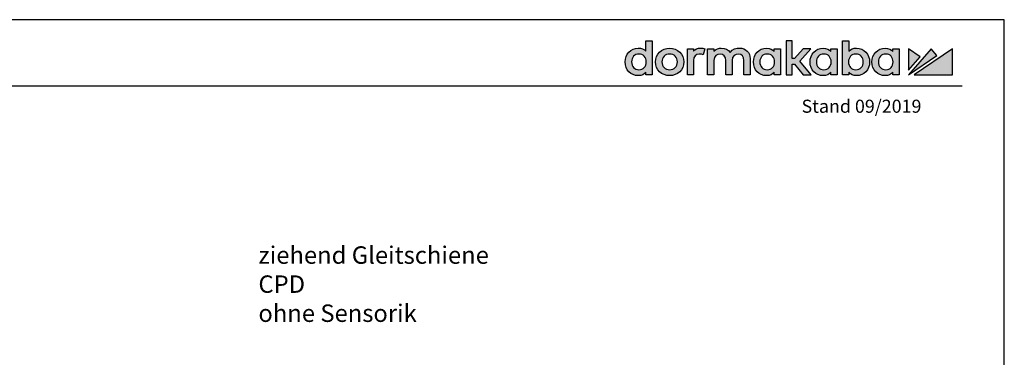
# Model space of a CAD drawing. Units: millimetres. Extents: x 0 to 2700, y 0 to 6662.
# Drawn here: x 1798 to 2700, y 6352 to 6662 of the extents above; entities that cross this region are included whole.
import ezdxf

# ---------------------------------------------------------------- set-up
doc = ezdxf.new("R2010")
doc.units = ezdxf.units.MM
doc.linetypes.add('ACAD_ISO02W100', pattern=[15, 12, -3])
for name, color, linetype in [('02_BEMASSUNG', 4, 'Continuous'), ('07_BESCHRIFTUNG', 2, 'Continuous'), ('Laser_Strahl', 10, 'ACAD_ISO02W100'), ('Logo', 7, 'Continuous')]:
    doc.layers.add(name, color=color, linetype=linetype)
doc.layers.add('AF', color=210, linetype='Continuous', plot=False)
doc.layers.get('Laser_Strahl').off()
doc.styles.add('Bemassungstext (DORMA)', font='isocpeur.ttf')
doc.styles.add('ISO-N', font='isocp.shx')

# ---------------------------------------------------------------- blocks, each defined once
blk = doc.blocks.new('LOGO DORMAKABA')
at = {"layer": 'Logo', "true_color": 0x004993}
h = blk.add_hatch(color=154, dxfattribs=at)
h.dxf.hatch_style = 2
edge = h.paths.add_edge_path()
edge.add_spline(control_points=[(19.52, 22.59), (17.74, 24.5), (15.33, 25.5), (12.48, 25.5), (5.62, 25.5), (0.46, 20.07), (0.46, 12.87), (0.46, 5.67), (5.62, 0.24), (12.48, 0.24), (16.03, 0.24), (17.84, 1.45), (19.52, 3.42), (19.52, 3.42), (19.52, 0.85), (19.52, 0.85), (19.52, 0.85), (25.25, 0.85), (25.25, 0.85), (25.25, 0.85), (25.25, 32.09), (25.25, 32.09), (25.25, 32.09), (19.52, 32.09), (19.52, 32.09), (19.52, 32.09), (19.52, 22.59), (19.52, 22.59)], knot_values=[0, 0, 0, 0, 1, 1, 1, 2, 2, 2, 3, 3, 3, 4, 4, 4, 5, 5, 5, 6, 6, 6, 7, 7, 7, 8, 8, 8, 9, 9, 9, 9], degree=3, periodic=0)
edge = h.paths.add_edge_path()
edge.add_spline(control_points=[(13.09, 5.68), (9.11, 5.68), (6.34, 8.64), (6.34, 12.87), (6.34, 17.11), (9.11, 20.06), (13.09, 20.06), (17.06, 20.06), (19.84, 17.11), (19.84, 12.87), (19.84, 8.64), (17.06, 5.68), (13.09, 5.68)], knot_values=[0, 0, 0, 0, 1, 1, 1, 2, 2, 2, 3, 3, 3, 4, 4, 4, 4], degree=3, periodic=0)
h = blk.add_hatch(color=154, dxfattribs=at)
h.dxf.hatch_style = 2
h.paths.add_polyline_path([(170.77, 24.89), (163.51, 24.89), (155.78, 16), (153.67, 16), (153.67, 32.09), (147.92, 32.09), (147.92, 0.85), (153.67, 0.85), (153.67, 10.73), (155.75, 10.73), (163.55, 0.85), (170.82, 0.85), (160.68, 13.55)])
h = blk.add_hatch(color=154, dxfattribs=at)
h.dxf.hatch_style = 2
edge = h.paths.add_edge_path()
edge.add_spline(control_points=[(212.57, 25.5), (209.73, 25.5), (207.32, 24.52), (205.55, 22.63), (205.55, 22.63), (205.55, 32.09), (205.55, 32.09), (205.55, 32.09), (199.81, 32.09), (199.81, 32.09), (199.81, 32.09), (199.81, 0.85), (199.81, 0.85), (199.81, 0.85), (205.55, 0.85), (205.55, 0.85), (205.55, 0.85), (205.55, 3.42), (205.55, 3.42), (207.11, 1.33), (209.58, 0.24), (212.57, 0.24), (219.42, 0.24), (224.58, 5.67), (224.58, 12.87), (224.58, 20.07), (219.42, 25.5), (212.57, 25.5)], knot_values=[0, 0, 0, 0, 1, 1, 1, 2, 2, 2, 3, 3, 3, 4, 4, 4, 5, 5, 5, 6, 6, 6, 7, 7, 7, 8, 8, 8, 9, 9, 9, 9], degree=3, periodic=0)
edge = h.paths.add_edge_path()
edge.add_spline(control_points=[(211.96, 5.68), (207.98, 5.68), (205.2, 8.64), (205.2, 12.87), (205.2, 17.11), (207.98, 20.06), (211.96, 20.06), (215.93, 20.06), (218.71, 17.11), (218.71, 12.87), (218.71, 8.64), (215.93, 5.68), (211.96, 5.68)], knot_values=[0, 0, 0, 0, 1, 1, 1, 2, 2, 2, 3, 3, 3, 4, 4, 4, 4], degree=3, periodic=0)
h = blk.add_hatch(color=154, dxfattribs=at)
h.dxf.hatch_style = 2
edge = h.paths.add_edge_path()
edge.add_spline(control_points=[(41.26, 25.5), (33.91, 25.5), (28.36, 20.07), (28.36, 12.87), (28.36, 5.67), (33.91, 0.24), (41.26, 0.24), (48.63, 0.24), (54.19, 5.67), (54.19, 12.87), (54.19, 20.07), (48.63, 25.5), (41.26, 25.5)], knot_values=[0, 0, 0, 0, 1, 1, 1, 2, 2, 2, 3, 3, 3, 4, 4, 4, 4], degree=3, periodic=0)
edge = h.paths.add_edge_path()
edge.add_spline(control_points=[(41.26, 5.68), (37.19, 5.68), (34.24, 8.71), (34.24, 12.87), (34.24, 17.04), (37.19, 20.06), (41.26, 20.06), (45.35, 20.06), (48.31, 17.04), (48.31, 12.87), (48.31, 8.71), (45.35, 5.68), (41.26, 5.68)], knot_values=[0, 0, 0, 0, 1, 1, 1, 2, 2, 2, 3, 3, 3, 4, 4, 4, 4], degree=3, periodic=0)
h = blk.add_hatch(color=154, dxfattribs=at)
h.dxf.hatch_style = 2
edge = h.paths.add_edge_path()
edge.add_spline(control_points=[(63.16, 22.85), (63.16, 22.85), (63.16, 24.89), (63.16, 24.89), (63.16, 24.89), (57.48, 24.89), (57.48, 24.89), (57.48, 24.89), (57.48, 0.85), (57.48, 0.85), (57.48, 0.85), (63.21, 0.85), (63.21, 0.85), (63.21, 0.85), (63.21, 14.05), (63.21, 14.05), (63.21, 17.67), (65.28, 20.02), (68.47, 20.02), (69.74, 20.02), (71.15, 19.71), (72.1, 19.25), (72.1, 19.25), (73.46, 24.91), (73.46, 24.91), (72.34, 25.32), (71.15, 25.5), (69.65, 25.5), (66.92, 25.5), (64.7, 24.59), (63.16, 22.85)], knot_values=[0, 0, 0, 0, 1, 1, 1, 2, 2, 2, 3, 3, 3, 4, 4, 4, 5, 5, 5, 6, 6, 6, 7, 7, 7, 8, 8, 8, 9, 9, 9, 10, 10, 10, 10], degree=3, periodic=0)
h = blk.add_hatch(color=154, dxfattribs=at)
h.dxf.hatch_style = 2
edge = h.paths.add_edge_path()
edge.add_spline(control_points=[(105.28, 25.5), (102.56, 25.5), (98.92, 24.81), (96.72, 21.58), (94.97, 24.08), (92.05, 25.5), (88.63, 25.5), (86.56, 25.5), (83.77, 24.98), (81.76, 22.64), (81.76, 22.64), (81.76, 24.89), (81.76, 24.89), (81.76, 24.89), (76.05, 24.89), (76.05, 24.89), (76.05, 24.89), (76.05, 0.85), (76.05, 0.85), (76.05, 0.85), (81.81, 0.85), (81.81, 0.85), (81.81, 0.85), (81.81, 14.14), (81.81, 14.14), (81.81, 18.2), (84.69, 20.02), (87.56, 20.02), (90.82, 20.02), (92.69, 17.89), (92.69, 14.19), (92.69, 14.19), (92.69, 0.85), (92.69, 0.85), (92.69, 0.85), (98.45, 0.85), (98.45, 0.85), (98.45, 0.85), (98.45, 14.14), (98.45, 14.14), (98.45, 18.2), (101.34, 20.02), (104.2, 20.02), (107.47, 20.02), (109.34, 17.89), (109.34, 14.19), (109.34, 14.19), (109.34, 0.85), (109.34, 0.85), (109.34, 0.85), (115.09, 0.85), (115.09, 0.85), (115.09, 0.85), (115.09, 15.88), (115.09, 15.88), (115.09, 21.55), (111.06, 25.5), (105.28, 25.5)], knot_values=[0, 0, 0, 0, 1, 1, 1, 2, 2, 2, 3, 3, 3, 4, 4, 4, 5, 5, 5, 6, 6, 6, 7, 7, 7, 8, 8, 8, 9, 9, 9, 10, 10, 10, 11, 11, 11, 12, 12, 12, 13, 13, 13, 14, 14, 14, 15, 15, 15, 16, 16, 16, 17, 17, 17, 18, 18, 18, 19, 19, 19, 19], degree=3, periodic=0)
h = blk.add_hatch(color=154, dxfattribs=at)
h.dxf.hatch_style = 2
edge = h.paths.add_edge_path()
edge.add_spline(control_points=[(137.1, 22.38), (135.55, 24.33), (133.39, 25.5), (130.06, 25.5), (123.2, 25.5), (118.04, 20.07), (118.04, 12.87), (118.04, 5.67), (123.2, 0.24), (130.06, 0.24), (133.38, 0.24), (135.52, 1.4), (137.1, 3.42), (137.1, 3.42), (137.1, 0.85), (137.1, 0.85), (137.1, 0.85), (142.83, 0.85), (142.83, 0.85), (142.83, 0.85), (142.83, 24.89), (142.83, 24.89), (142.83, 24.89), (137.1, 24.89), (137.1, 24.89), (137.1, 24.89), (137.1, 22.38), (137.1, 22.38)], knot_values=[0, 0, 0, 0, 1, 1, 1, 2, 2, 2, 3, 3, 3, 4, 4, 4, 5, 5, 5, 6, 6, 6, 7, 7, 7, 8, 8, 8, 9, 9, 9, 9], degree=3, periodic=0)
edge = h.paths.add_edge_path()
edge.add_spline(control_points=[(130.67, 5.68), (126.69, 5.68), (123.92, 8.64), (123.92, 12.87), (123.92, 17.11), (126.69, 20.06), (130.67, 20.06), (134.64, 20.06), (137.42, 17.11), (137.42, 12.87), (137.42, 8.64), (134.64, 5.68), (130.67, 5.68)], knot_values=[0, 0, 0, 0, 1, 1, 1, 2, 2, 2, 3, 3, 3, 4, 4, 4, 4], degree=3, periodic=0)
h = blk.add_hatch(color=154, dxfattribs=at)
h.dxf.hatch_style = 2
edge = h.paths.add_edge_path()
edge.add_spline(control_points=[(188.99, 22.38), (187.44, 24.33), (185.29, 25.5), (181.95, 25.5), (175.1, 25.5), (169.93, 20.07), (169.93, 12.87), (169.93, 5.67), (175.1, 0.24), (181.95, 0.24), (185.27, 0.24), (187.41, 1.4), (188.99, 3.42), (188.99, 3.42), (188.99, 0.85), (188.99, 0.85), (188.99, 0.85), (194.73, 0.85), (194.73, 0.85), (194.73, 0.85), (194.73, 24.89), (194.73, 24.89), (194.73, 24.89), (188.99, 24.89), (188.99, 24.89), (188.99, 24.89), (188.99, 22.38), (188.99, 22.38)], knot_values=[0, 0, 0, 0, 1, 1, 1, 2, 2, 2, 3, 3, 3, 4, 4, 4, 5, 5, 5, 6, 6, 6, 7, 7, 7, 8, 8, 8, 9, 9, 9, 9], degree=3, periodic=0)
edge = h.paths.add_edge_path()
edge.add_spline(control_points=[(182.56, 5.68), (178.58, 5.68), (175.81, 8.64), (175.81, 12.87), (175.81, 17.11), (178.58, 20.06), (182.56, 20.06), (186.53, 20.06), (189.31, 17.11), (189.31, 12.87), (189.31, 8.64), (186.53, 5.68), (182.56, 5.68)], knot_values=[0, 0, 0, 0, 1, 1, 1, 2, 2, 2, 3, 3, 3, 4, 4, 4, 4], degree=3, periodic=0)
h = blk.add_hatch(color=154, dxfattribs=at)
h.dxf.hatch_style = 2
edge = h.paths.add_edge_path()
edge.add_spline(control_points=[(245.79, 22.38), (244.23, 24.33), (242.08, 25.5), (238.74, 25.5), (231.89, 25.5), (226.72, 20.07), (226.72, 12.87), (226.72, 5.67), (231.89, 0.24), (238.74, 0.24), (242.06, 0.24), (244.21, 1.4), (245.79, 3.42), (245.79, 3.42), (245.79, 0.85), (245.79, 0.85), (245.79, 0.85), (251.52, 0.85), (251.52, 0.85), (251.52, 0.85), (251.52, 24.89), (251.52, 24.89), (251.52, 24.89), (245.79, 24.89), (245.79, 24.89), (245.79, 24.89), (245.79, 22.38), (245.79, 22.38)], knot_values=[0, 0, 0, 0, 1, 1, 1, 2, 2, 2, 3, 3, 3, 4, 4, 4, 5, 5, 5, 6, 6, 6, 7, 7, 7, 8, 8, 8, 9, 9, 9, 9], degree=3, periodic=0)
edge = h.paths.add_edge_path()
edge.add_spline(control_points=[(239.35, 5.68), (235.38, 5.68), (232.6, 8.64), (232.6, 12.87), (232.6, 17.11), (235.38, 20.06), (239.35, 20.06), (243.33, 20.06), (246.1, 17.11), (246.1, 12.87), (246.1, 8.64), (243.33, 5.68), (239.35, 5.68)], knot_values=[0, 0, 0, 0, 1, 1, 1, 2, 2, 2, 3, 3, 3, 4, 4, 4, 4], degree=3, periodic=0)
at = {"layer": 'Logo', "true_color": 0xe5222f}
h = blk.add_hatch(color=242, dxfattribs=at)
h.dxf.hatch_style = 2
h.paths.add_polyline_path([(260.12, 24.89), (260.12, 5.26), (270.78, 17.63)])
h = blk.add_hatch(color=242, dxfattribs=at)
h.dxf.hatch_style = 2
h.paths.add_polyline_path([(280.83, 24.89), (260.12, 0.85), (286.22, 18.66)])
h = blk.add_hatch(color=242, dxfattribs=at)
h.dxf.hatch_style = 2
h.paths.add_polyline_path([(265.27, 0.85), (300.46, 0.85), (300.46, 24.89)])
at = {"layer": 'Logo', "color": 154, "true_color": 0x004993}
blk.add_lwpolyline([(170.77, 24.89), (163.51, 24.89), (155.78, 16), (153.67, 16), (153.67, 32.09), (147.92, 32.09), (147.92, 0.85), (153.67, 0.85), (153.67, 10.73), (155.75, 10.73), (163.55, 0.85), (170.82, 0.85), (160.68, 13.55), (170.77, 24.89)], dxfattribs=at)
at = {"layer": 'Logo', "color": 242, "true_color": 0xe5222f}
for points in [[(260.12, 24.89), (260.12, 5.26), (270.78, 17.63), (260.12, 24.89)], [(280.83, 24.89), (260.12, 0.85), (286.22, 18.66), (280.83, 24.89)], [(265.27, 0.85), (300.46, 0.85), (300.46, 24.89), (265.27, 0.85)]]:
    blk.add_lwpolyline(points, dxfattribs=at)
at = {"layer": 'Logo', "color": 154, "true_color": 0x004993}
for points, knots in [([(19.52, 22.59), (17.74, 24.5), (15.33, 25.5), (12.48, 25.5), (5.62, 25.5), (0.46, 20.07), (0.46, 12.87), (0.46, 5.67), (5.62, 0.24), (12.48, 0.24), (16.03, 0.24), (17.84, 1.45), (19.52, 3.42), (19.52, 3.42), (19.52, 0.85), (19.52, 0.85), (19.52, 0.85), (25.25, 0.85), (25.25, 0.85), (25.25, 0.85), (25.25, 32.09), (25.25, 32.09), (25.25, 32.09), (19.52, 32.09), (19.52, 32.09), (19.52, 32.09), (19.52, 22.59), (19.52, 22.59)], [0, 0, 0, 0, 1, 1, 1, 2, 2, 2, 3, 3, 3, 4, 4, 4, 5, 5, 5, 6, 6, 6, 7, 7, 7, 8, 8, 8, 9, 9, 9, 9]), ([(212.57, 25.5), (209.73, 25.5), (207.32, 24.52), (205.55, 22.63), (205.55, 22.63), (205.55, 32.09), (205.55, 32.09), (205.55, 32.09), (199.81, 32.09), (199.81, 32.09), (199.81, 32.09), (199.81, 0.85), (199.81, 0.85), (199.81, 0.85), (205.55, 0.85), (205.55, 0.85), (205.55, 0.85), (205.55, 3.42), (205.55, 3.42), (207.11, 1.33), (209.58, 0.24), (212.57, 0.24), (219.42, 0.24), (224.58, 5.67), (224.58, 12.87), (224.58, 20.07), (219.42, 25.5), (212.57, 25.5)], [0, 0, 0, 0, 1, 1, 1, 2, 2, 2, 3, 3, 3, 4, 4, 4, 5, 5, 5, 6, 6, 6, 7, 7, 7, 8, 8, 8, 9, 9, 9, 9]), ([(13.09, 5.68), (9.11, 5.68), (6.34, 8.64), (6.34, 12.87), (6.34, 17.11), (9.11, 20.06), (13.09, 20.06), (17.06, 20.06), (19.84, 17.11), (19.84, 12.87), (19.84, 8.64), (17.06, 5.68), (13.09, 5.68)], [0, 0, 0, 0, 1, 1, 1, 2, 2, 2, 3, 3, 3, 4, 4, 4, 4]), ([(41.26, 25.5), (33.91, 25.5), (28.36, 20.07), (28.36, 12.87), (28.36, 5.67), (33.91, 0.24), (41.26, 0.24), (48.63, 0.24), (54.19, 5.67), (54.19, 12.87), (54.19, 20.07), (48.63, 25.5), (41.26, 25.5)], [0, 0, 0, 0, 1, 1, 1, 2, 2, 2, 3, 3, 3, 4, 4, 4, 4]), ([(41.26, 5.68), (37.19, 5.68), (34.24, 8.71), (34.24, 12.87), (34.24, 17.04), (37.19, 20.06), (41.26, 20.06), (45.35, 20.06), (48.31, 17.04), (48.31, 12.87), (48.31, 8.71), (45.35, 5.68), (41.26, 5.68)], [0, 0, 0, 0, 1, 1, 1, 2, 2, 2, 3, 3, 3, 4, 4, 4, 4]), ([(63.16, 22.85), (63.16, 22.85), (63.16, 24.89), (63.16, 24.89), (63.16, 24.89), (57.48, 24.89), (57.48, 24.89), (57.48, 24.89), (57.48, 0.85), (57.48, 0.85), (57.48, 0.85), (63.21, 0.85), (63.21, 0.85), (63.21, 0.85), (63.21, 14.05), (63.21, 14.05), (63.21, 17.67), (65.28, 20.02), (68.47, 20.02), (69.74, 20.02), (71.15, 19.71), (72.1, 19.25), (72.1, 19.25), (73.46, 24.91), (73.46, 24.91), (72.34, 25.32), (71.15, 25.5), (69.65, 25.5), (66.92, 25.5), (64.7, 24.59), (63.16, 22.85)], [0, 0, 0, 0, 1, 1, 1, 2, 2, 2, 3, 3, 3, 4, 4, 4, 5, 5, 5, 6, 6, 6, 7, 7, 7, 8, 8, 8, 9, 9, 9, 10, 10, 10, 10]), ([(105.28, 25.5), (102.56, 25.5), (98.92, 24.81), (96.72, 21.58), (94.97, 24.08), (92.05, 25.5), (88.63, 25.5), (86.56, 25.5), (83.77, 24.98), (81.76, 22.64), (81.76, 22.64), (81.76, 24.89), (81.76, 24.89), (81.76, 24.89), (76.05, 24.89), (76.05, 24.89), (76.05, 24.89), (76.05, 0.85), (76.05, 0.85), (76.05, 0.85), (81.81, 0.85), (81.81, 0.85), (81.81, 0.85), (81.81, 14.14), (81.81, 14.14), (81.81, 18.2), (84.69, 20.02), (87.56, 20.02), (90.82, 20.02), (92.69, 17.89), (92.69, 14.19), (92.69, 14.19), (92.69, 0.85), (92.69, 0.85), (92.69, 0.85), (98.45, 0.85), (98.45, 0.85), (98.45, 0.85), (98.45, 14.14), (98.45, 14.14), (98.45, 18.2), (101.34, 20.02), (104.2, 20.02), (107.47, 20.02), (109.34, 17.89), (109.34, 14.19), (109.34, 14.19), (109.34, 0.85), (109.34, 0.85), (109.34, 0.85), (115.09, 0.85), (115.09, 0.85), (115.09, 0.85), (115.09, 15.88), (115.09, 15.88), (115.09, 21.55), (111.06, 25.5), (105.28, 25.5)], [0, 0, 0, 0, 1, 1, 1, 2, 2, 2, 3, 3, 3, 4, 4, 4, 5, 5, 5, 6, 6, 6, 7, 7, 7, 8, 8, 8, 9, 9, 9, 10, 10, 10, 11, 11, 11, 12, 12, 12, 13, 13, 13, 14, 14, 14, 15, 15, 15, 16, 16, 16, 17, 17, 17, 18, 18, 18, 19, 19, 19, 19]), ([(137.1, 22.38), (135.55, 24.33), (133.39, 25.5), (130.06, 25.5), (123.2, 25.5), (118.04, 20.07), (118.04, 12.87), (118.04, 5.67), (123.2, 0.24), (130.06, 0.24), (133.38, 0.24), (135.52, 1.4), (137.1, 3.42), (137.1, 3.42), (137.1, 0.85), (137.1, 0.85), (137.1, 0.85), (142.83, 0.85), (142.83, 0.85), (142.83, 0.85), (142.83, 24.89), (142.83, 24.89), (142.83, 24.89), (137.1, 24.89), (137.1, 24.89), (137.1, 24.89), (137.1, 22.38), (137.1, 22.38)], [0, 0, 0, 0, 1, 1, 1, 2, 2, 2, 3, 3, 3, 4, 4, 4, 5, 5, 5, 6, 6, 6, 7, 7, 7, 8, 8, 8, 9, 9, 9, 9]), ([(130.67, 5.68), (126.69, 5.68), (123.92, 8.64), (123.92, 12.87), (123.92, 17.11), (126.69, 20.06), (130.67, 20.06), (134.64, 20.06), (137.42, 17.11), (137.42, 12.87), (137.42, 8.64), (134.64, 5.68), (130.67, 5.68)], [0, 0, 0, 0, 1, 1, 1, 2, 2, 2, 3, 3, 3, 4, 4, 4, 4]), ([(188.99, 22.38), (187.44, 24.33), (185.29, 25.5), (181.95, 25.5), (175.1, 25.5), (169.93, 20.07), (169.93, 12.87), (169.93, 5.67), (175.1, 0.24), (181.95, 0.24), (185.27, 0.24), (187.41, 1.4), (188.99, 3.42), (188.99, 3.42), (188.99, 0.85), (188.99, 0.85), (188.99, 0.85), (194.73, 0.85), (194.73, 0.85), (194.73, 0.85), (194.73, 24.89), (194.73, 24.89), (194.73, 24.89), (188.99, 24.89), (188.99, 24.89), (188.99, 24.89), (188.99, 22.38), (188.99, 22.38)], [0, 0, 0, 0, 1, 1, 1, 2, 2, 2, 3, 3, 3, 4, 4, 4, 5, 5, 5, 6, 6, 6, 7, 7, 7, 8, 8, 8, 9, 9, 9, 9]), ([(182.56, 5.68), (178.58, 5.68), (175.81, 8.64), (175.81, 12.87), (175.81, 17.11), (178.58, 20.06), (182.56, 20.06), (186.53, 20.06), (189.31, 17.11), (189.31, 12.87), (189.31, 8.64), (186.53, 5.68), (182.56, 5.68)], [0, 0, 0, 0, 1, 1, 1, 2, 2, 2, 3, 3, 3, 4, 4, 4, 4]), ([(211.96, 5.68), (207.98, 5.68), (205.2, 8.64), (205.2, 12.87), (205.2, 17.11), (207.98, 20.06), (211.96, 20.06), (215.93, 20.06), (218.71, 17.11), (218.71, 12.87), (218.71, 8.64), (215.93, 5.68), (211.96, 5.68)], [0, 0, 0, 0, 1, 1, 1, 2, 2, 2, 3, 3, 3, 4, 4, 4, 4]), ([(245.79, 22.38), (244.23, 24.33), (242.08, 25.5), (238.74, 25.5), (231.89, 25.5), (226.72, 20.07), (226.72, 12.87), (226.72, 5.67), (231.89, 0.24), (238.74, 0.24), (242.06, 0.24), (244.21, 1.4), (245.79, 3.42), (245.79, 3.42), (245.79, 0.85), (245.79, 0.85), (245.79, 0.85), (251.52, 0.85), (251.52, 0.85), (251.52, 0.85), (251.52, 24.89), (251.52, 24.89), (251.52, 24.89), (245.79, 24.89), (245.79, 24.89), (245.79, 24.89), (245.79, 22.38), (245.79, 22.38)], [0, 0, 0, 0, 1, 1, 1, 2, 2, 2, 3, 3, 3, 4, 4, 4, 5, 5, 5, 6, 6, 6, 7, 7, 7, 8, 8, 8, 9, 9, 9, 9]), ([(239.35, 5.68), (235.38, 5.68), (232.6, 8.64), (232.6, 12.87), (232.6, 17.11), (235.38, 20.06), (239.35, 20.06), (243.33, 20.06), (246.1, 17.11), (246.1, 12.87), (246.1, 8.64), (243.33, 5.68), (239.35, 5.68)], [0, 0, 0, 0, 1, 1, 1, 2, 2, 2, 3, 3, 3, 4, 4, 4, 4])]:
    blk.add_open_spline(points, degree=3, knots=knots, dxfattribs=at)

msp = doc.modelspace()

# ---------------------------------------------------------------- linework, layer by layer
msp.add_line((35.77074917, 6601.08269838), (2661.60593391, 6601.08269838))
at = {"layer": 'AF'}
msp.add_lwpolyline([(0, 5329.46805025), (2700.08644393, 5329.46805025), (2700.08644393, 6661.83506281), (0, 6661.83506281)], close=True, dxfattribs=at)

# ---------------------------------------------------------------- block references
at = {"layer": 'Laser_Strahl'}
msp.add_blockref('LOGO DORMAKABA', (2352.09401509, 6610.23505051), dxfattribs=at)

# ---------------------------------------------------------------- texts
at = {"layer": '02_BEMASSUNG', "insert": (2016.44024868, 6453.84358782), "char_height": 16, "attachment_point": 1, "style": 'Bemassungstext (DORMA)'}
msp.add_mtext_dynamic_manual_height_columns('ziehend Gleitschiene CPD\\Pohne Sensorik', width=248.8575690598, gutter_width=50, heights=[0], dxfattribs=at)
at = {"layer": '07_BESCHRIFTUNG', "style": 'ISO-N'}
msp.add_text('Stand 09/2019', height=12, dxfattribs=at).set_placement((2514.24604222, 6576.41106519))

doc.saveas('drawing.dxf')
